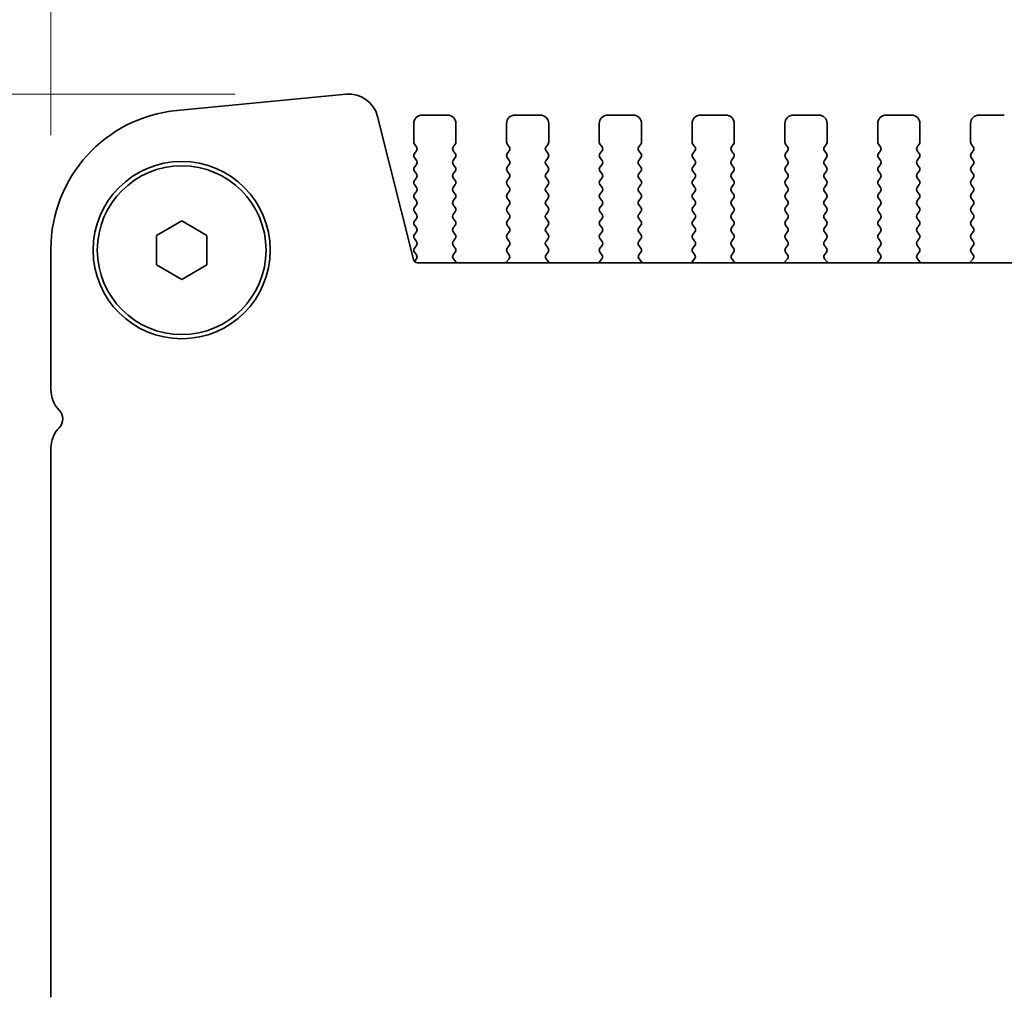
# Model space of a CAD drawing. Units: millimetres. Extents: x 0 to 8056, y 0 to 1405.
# Drawn here: x 1870 to 1928, y 462 to 520 of the extents above; entities that cross this region are included whole.
import ezdxf

# ---------------------------------------------------------------- set-up
doc = ezdxf.new("R2010")
doc.units = ezdxf.units.MM
doc.header["$LTSCALE"] = 3
doc.layers.get('Defpoints').update_dxf_attribs({"lineweight": 25})
for name, color, linetype, lineweight in [('Dimension (ISO)', 7, 'Continuous', 18), ('Dimension (ISO) @ 1', 7, 'Continuous', 18), ('Visible (ISO)', 7, 'Continuous', 35)]:
    doc.layers.add(name, color=color, linetype=linetype, lineweight=lineweight)
doc.styles.add('Note Text (TK)', font='MS PGothic.ttf')
doc.dimstyles.new('Default - Method 1b (TK)', dxfattribs={"dimscale": 3, "dimtxt": 2.5, "dimasz": 2.5, "dimexe": 1, "dimexo": 1.5, "dimgap": 1, "dimtad": 1, "dimrnd": 1e-08, "dimdsep": 46, "dimtxsty": 'Note Text (TK)', "dimcen": 0.09, "dimdle": 5, "dimclrd": 100, "dimclre": 100, "dimclrt": 7, "dimadec": 1, "dimazin": 1, "dimtfac": 1, "dimtmove": 0, "dimatfit": 3, "dimfxl": 1, "dimtolj": 1, "dimlwd": -1, "dimlwe": -1, "dimarcsym": 0})

# ---------------------------------------------------------------- blocks, each defined once
blk = doc.blocks.new('*D27')
at = {"layer": 'Defpoints', "color": 0}
for p in [(2159.127, 560.714), (1871.627, 506.714), (2159.127, 506.714)]:
    blk.add_point(p, dxfattribs=at)
at = {"layer": 'Dimension (ISO)', "color": 100}
for p, q in [((1871.627, 513.464), (1871.627, 565.214)), ((2159.127, 513.464), (2159.127, 565.214)), ((1882.877, 560.714), (2147.877, 560.714))]:
    blk.add_line(p, q, dxfattribs=at)
for points in [[(1882.877, 562.589), (1882.877, 558.839), (1871.627, 560.714)], [(2147.877, 562.589), (2147.877, 558.839), (2159.127, 560.714)]]:
    blk.add_solid(points, dxfattribs=at)
at = {"layer": 'Dimension (ISO)', "color": 7, "insert": (1980.157, 570.839), "char_height": 11.25, "attachment_point": 4, "style": 'Note Text (TK)'}
blk.add_mtext('\\A1;287.5±0.5', dxfattribs=at)
blk = doc.blocks.new('_DotSmall')
at = {"color": 0, "linetype": 'ByBlock', "const_width": 0.5}
blk.add_lwpolyline([(-0.0625, 0, 1), (0.0625, 0, 1)], format="xyb", close=True, dxfattribs=at)
blk = doc.blocks.new('*D32')
at = {"layer": 'Defpoints', "color": 0}
for p in [(1889.288, 515.9), (1817.627, 438.402), (1879.377, 438.402)]:
    blk.add_point(p, dxfattribs=at)
at = {"layer": 'Dimension (ISO)', "color": 100}
for p, q in [((1882.538, 515.9), (1813.127, 515.9)), ((1817.627, 504.65), (1817.627, 438.402)), ((1872.627, 438.402), (1813.127, 438.402))]:
    blk.add_line(p, q, dxfattribs=at)
blk.add_solid([(1815.752, 504.65), (1819.502, 504.65), (1817.627, 515.9)], dxfattribs=at)
at = {"layer": 'Dimension (ISO)', "color": 100, "xscale": 11.25, "yscale": 11.25, "zscale": 11.25, "rotation": 270}
blk.add_blockref('_DotSmall', (1817.627, 438.402), dxfattribs=at)
at = {"layer": 'Dimension (ISO)', "color": 7, "insert": (1807.502, 446.195), "char_height": 11.25, "attachment_point": 4, "rotation": 90, "style": 'Note Text (TK)'}
blk.add_mtext('\\A1;77.5±0.3', dxfattribs=at)

msp = doc.modelspace()

# ---------------------------------------------------------------- linework, layer by layer
at = {"layer": 'Visible (ISO)'}
for p, q in [((1889.1276, 515.8928), (1879.0862, 514.9259)), ((1895.127, 514.6524), (1893.627, 514.6524)), ((1900.627, 514.6524), (1899.127, 514.6524)), ((1906.127, 514.6524), (1904.627, 514.6524)), ((1911.627, 514.6524), (1910.127, 514.6524)), ((1917.127, 514.6524), (1915.627, 514.6524)), ((1922.627, 514.6524), (1921.127, 514.6524)), ((1928.127, 514.6524), (1926.627, 514.6524)), ((1893.106, 506.0918), (1890.9847, 514.5762)), ((1893.127, 514.1524), (1893.127, 513.0524)), ((1895.627, 513.0524), (1895.627, 514.1524)), ((1898.627, 514.1524), (1898.627, 513.0524)), ((1901.127, 513.0524), (1901.127, 514.1524)), ((1904.127, 514.1524), (1904.127, 513.0524)), ((1906.627, 513.0524), (1906.627, 514.1524)), ((1909.627, 514.1524), (1909.627, 513.0524)), ((1912.127, 513.0524), (1912.127, 514.1524)), ((1915.127, 514.1524), (1915.127, 513.0524)), ((1917.627, 513.0524), (1917.627, 514.1524)), ((1920.627, 514.1524), (1920.627, 513.0524)), ((1923.127, 513.0524), (1923.127, 514.1524)), ((1926.127, 514.1524), (1926.127, 513.0524)), ((1893.167, 512.9324), (1893.287, 512.7724)), ((1895.467, 512.7724), (1895.587, 512.9324)), ((1898.667, 512.9324), (1898.787, 512.7724)), ((1900.967, 512.7724), (1901.087, 512.9324)), ((1904.167, 512.9324), (1904.287, 512.7724)), ((1906.467, 512.7724), (1906.587, 512.9324)), ((1909.667, 512.9324), (1909.787, 512.7724)), ((1911.967, 512.7724), (1912.087, 512.9324)), ((1915.167, 512.9324), (1915.287, 512.7724)), ((1917.467, 512.7724), (1917.587, 512.9324)), ((1920.667, 512.9324), (1920.787, 512.7724)), ((1922.967, 512.7724), (1923.087, 512.9324)), ((1926.167, 512.9324), (1926.287, 512.7724)), ((1893.287, 512.5324), (1893.167, 512.3724)), ((1895.587, 512.3724), (1895.467, 512.5324)), ((1898.787, 512.5324), (1898.667, 512.3724)), ((1901.087, 512.3724), (1900.967, 512.5324)), ((1904.287, 512.5324), (1904.167, 512.3724)), ((1906.587, 512.3724), (1906.467, 512.5324)), ((1909.787, 512.5324), (1909.667, 512.3724)), ((1912.087, 512.3724), (1911.967, 512.5324)), ((1915.287, 512.5324), (1915.167, 512.3724)), ((1917.587, 512.3724), (1917.467, 512.5324)), ((1920.787, 512.5324), (1920.667, 512.3724)), ((1923.087, 512.3724), (1922.967, 512.5324)), ((1926.287, 512.5324), (1926.167, 512.3724)), ((1893.167, 512.1324), (1893.287, 511.9724)), ((1893.287, 511.7324), (1893.167, 511.5724)), ((1895.467, 511.9724), (1895.587, 512.1324)), ((1895.587, 511.5724), (1895.467, 511.7324)), ((1898.667, 512.1324), (1898.787, 511.9724)), ((1898.787, 511.7324), (1898.667, 511.5724)), ((1900.967, 511.9724), (1901.087, 512.1324)), ((1901.087, 511.5724), (1900.967, 511.7324)), ((1904.167, 512.1324), (1904.287, 511.9724)), ((1904.287, 511.7324), (1904.167, 511.5724)), ((1906.467, 511.9724), (1906.587, 512.1324)), ((1906.587, 511.5724), (1906.467, 511.7324)), ((1909.667, 512.1324), (1909.787, 511.9724)), ((1909.787, 511.7324), (1909.667, 511.5724)), ((1911.967, 511.9724), (1912.087, 512.1324)), ((1912.087, 511.5724), (1911.967, 511.7324)), ((1915.167, 512.1324), (1915.287, 511.9724)), ((1915.287, 511.7324), (1915.167, 511.5724)), ((1917.467, 511.9724), (1917.587, 512.1324)), ((1917.587, 511.5724), (1917.467, 511.7324)), ((1920.667, 512.1324), (1920.787, 511.9724)), ((1920.787, 511.7324), (1920.667, 511.5724)), ((1922.967, 511.9724), (1923.087, 512.1324)), ((1923.087, 511.5724), (1922.967, 511.7324)), ((1926.167, 512.1324), (1926.287, 511.9724)), ((1926.287, 511.7324), (1926.167, 511.5724)), ((1893.167, 511.3324), (1893.287, 511.1724)), ((1895.467, 511.1724), (1895.587, 511.3324)), ((1898.667, 511.3324), (1898.787, 511.1724)), ((1900.967, 511.1724), (1901.087, 511.3324)), ((1904.167, 511.3324), (1904.287, 511.1724)), ((1906.467, 511.1724), (1906.587, 511.3324)), ((1909.667, 511.3324), (1909.787, 511.1724)), ((1911.967, 511.1724), (1912.087, 511.3324)), ((1915.167, 511.3324), (1915.287, 511.1724)), ((1917.467, 511.1724), (1917.587, 511.3324)), ((1920.667, 511.3324), (1920.787, 511.1724)), ((1922.967, 511.1724), (1923.087, 511.3324)), ((1926.167, 511.3324), (1926.287, 511.1724)), ((1893.287, 510.9324), (1893.167, 510.7724)), ((1895.587, 510.7724), (1895.467, 510.9324)), ((1898.787, 510.9324), (1898.667, 510.7724)), ((1901.087, 510.7724), (1900.967, 510.9324)), ((1904.287, 510.9324), (1904.167, 510.7724)), ((1906.587, 510.7724), (1906.467, 510.9324)), ((1909.787, 510.9324), (1909.667, 510.7724)), ((1912.087, 510.7724), (1911.967, 510.9324)), ((1915.287, 510.9324), (1915.167, 510.7724)), ((1917.587, 510.7724), (1917.467, 510.9324)), ((1920.787, 510.9324), (1920.667, 510.7724)), ((1923.087, 510.7724), (1922.967, 510.9324)), ((1926.287, 510.9324), (1926.167, 510.7724)), ((1893.167, 510.5324), (1893.287, 510.3724)), ((1893.287, 510.1324), (1893.167, 509.9724)), ((1895.467, 510.3724), (1895.587, 510.5324)), ((1895.587, 509.9724), (1895.467, 510.1324)), ((1898.667, 510.5324), (1898.787, 510.3724)), ((1898.787, 510.1324), (1898.667, 509.9724)), ((1900.967, 510.3724), (1901.087, 510.5324)), ((1901.087, 509.9724), (1900.967, 510.1324)), ((1904.167, 510.5324), (1904.287, 510.3724)), ((1904.287, 510.1324), (1904.167, 509.9724)), ((1906.467, 510.3724), (1906.587, 510.5324)), ((1906.587, 509.9724), (1906.467, 510.1324)), ((1909.667, 510.5324), (1909.787, 510.3724)), ((1909.787, 510.1324), (1909.667, 509.9724)), ((1911.967, 510.3724), (1912.087, 510.5324)), ((1912.087, 509.9724), (1911.967, 510.1324)), ((1915.167, 510.5324), (1915.287, 510.3724)), ((1915.287, 510.1324), (1915.167, 509.9724)), ((1917.467, 510.3724), (1917.587, 510.5324)), ((1917.587, 509.9724), (1917.467, 510.1324)), ((1920.667, 510.5324), (1920.787, 510.3724)), ((1920.787, 510.1324), (1920.667, 509.9724)), ((1922.967, 510.3724), (1923.087, 510.5324)), ((1923.087, 509.9724), (1922.967, 510.1324)), ((1926.167, 510.5324), (1926.287, 510.3724)), ((1926.287, 510.1324), (1926.167, 509.9724)), ((1893.167, 509.7324), (1893.287, 509.5724)), ((1895.467, 509.5724), (1895.587, 509.7324)), ((1898.667, 509.7324), (1898.787, 509.5724)), ((1900.967, 509.5724), (1901.087, 509.7324)), ((1904.167, 509.7324), (1904.287, 509.5724)), ((1906.467, 509.5724), (1906.587, 509.7324)), ((1909.667, 509.7324), (1909.787, 509.5724)), ((1911.967, 509.5724), (1912.087, 509.7324)), ((1915.167, 509.7324), (1915.287, 509.5724)), ((1917.467, 509.5724), (1917.587, 509.7324)), ((1920.667, 509.7324), (1920.787, 509.5724)), ((1922.967, 509.5724), (1923.087, 509.7324)), ((1926.167, 509.7324), (1926.287, 509.5724)), ((1893.287, 509.3324), (1893.167, 509.1724)), ((1893.167, 508.9324), (1893.287, 508.7724)), ((1895.587, 509.1724), (1895.467, 509.3324)), ((1895.467, 508.7724), (1895.587, 508.9324)), ((1898.787, 509.3324), (1898.667, 509.1724)), ((1898.667, 508.9324), (1898.787, 508.7724)), ((1901.087, 509.1724), (1900.967, 509.3324)), ((1900.967, 508.7724), (1901.087, 508.9324)), ((1904.287, 509.3324), (1904.167, 509.1724)), ((1904.167, 508.9324), (1904.287, 508.7724)), ((1906.587, 509.1724), (1906.467, 509.3324)), ((1906.467, 508.7724), (1906.587, 508.9324)), ((1909.787, 509.3324), (1909.667, 509.1724)), ((1909.667, 508.9324), (1909.787, 508.7724)), ((1912.087, 509.1724), (1911.967, 509.3324)), ((1911.967, 508.7724), (1912.087, 508.9324)), ((1915.287, 509.3324), (1915.167, 509.1724)), ((1915.167, 508.9324), (1915.287, 508.7724)), ((1917.587, 509.1724), (1917.467, 509.3324)), ((1917.467, 508.7724), (1917.587, 508.9324)), ((1920.787, 509.3324), (1920.667, 509.1724)), ((1920.667, 508.9324), (1920.787, 508.7724)), ((1923.087, 509.1724), (1922.967, 509.3324)), ((1922.967, 508.7724), (1923.087, 508.9324)), ((1926.287, 509.3324), (1926.167, 509.1724)), ((1926.167, 508.9324), (1926.287, 508.7724)), ((1877.877, 507.5185), (1879.377, 508.3845)), ((1879.377, 508.3845), (1880.877, 507.5185)), ((1893.287, 508.5324), (1893.167, 508.3724)), ((1895.587, 508.3724), (1895.467, 508.5324)), ((1898.787, 508.5324), (1898.667, 508.3724)), ((1901.087, 508.3724), (1900.967, 508.5324)), ((1904.287, 508.5324), (1904.167, 508.3724)), ((1906.587, 508.3724), (1906.467, 508.5324)), ((1909.787, 508.5324), (1909.667, 508.3724)), ((1912.087, 508.3724), (1911.967, 508.5324)), ((1915.287, 508.5324), (1915.167, 508.3724)), ((1917.587, 508.3724), (1917.467, 508.5324)), ((1920.787, 508.5324), (1920.667, 508.3724)), ((1923.087, 508.3724), (1922.967, 508.5324)), ((1926.287, 508.5324), (1926.167, 508.3724)), ((1893.167, 508.1324), (1893.287, 507.9724)), ((1893.287, 507.7324), (1893.167, 507.5724)), ((1895.467, 507.9724), (1895.587, 508.1324)), ((1895.587, 507.5724), (1895.467, 507.7324)), ((1898.667, 508.1324), (1898.787, 507.9724)), ((1898.787, 507.7324), (1898.667, 507.5724)), ((1900.967, 507.9724), (1901.087, 508.1324)), ((1901.087, 507.5724), (1900.967, 507.7324)), ((1904.167, 508.1324), (1904.287, 507.9724)), ((1904.287, 507.7324), (1904.167, 507.5724)), ((1906.467, 507.9724), (1906.587, 508.1324)), ((1906.587, 507.5724), (1906.467, 507.7324)), ((1909.667, 508.1324), (1909.787, 507.9724)), ((1909.787, 507.7324), (1909.667, 507.5724)), ((1911.967, 507.9724), (1912.087, 508.1324)), ((1912.087, 507.5724), (1911.967, 507.7324)), ((1915.167, 508.1324), (1915.287, 507.9724)), ((1915.287, 507.7324), (1915.167, 507.5724)), ((1917.467, 507.9724), (1917.587, 508.1324)), ((1917.587, 507.5724), (1917.467, 507.7324)), ((1920.667, 508.1324), (1920.787, 507.9724)), ((1920.787, 507.7324), (1920.667, 507.5724)), ((1922.967, 507.9724), (1923.087, 508.1324)), ((1923.087, 507.5724), (1922.967, 507.7324)), ((1926.167, 508.1324), (1926.287, 507.9724)), ((1926.287, 507.7324), (1926.167, 507.5724)), ((1877.877, 505.7864), (1877.877, 507.5185)), ((1880.877, 507.5185), (1880.877, 505.7864)), ((1893.167, 507.3324), (1893.287, 507.1724)), ((1895.467, 507.1724), (1895.587, 507.3324)), ((1898.667, 507.3324), (1898.787, 507.1724)), ((1900.967, 507.1724), (1901.087, 507.3324)), ((1904.167, 507.3324), (1904.287, 507.1724)), ((1906.467, 507.1724), (1906.587, 507.3324)), ((1909.667, 507.3324), (1909.787, 507.1724)), ((1911.967, 507.1724), (1912.087, 507.3324)), ((1915.167, 507.3324), (1915.287, 507.1724)), ((1917.467, 507.1724), (1917.587, 507.3324)), ((1920.667, 507.3324), (1920.787, 507.1724)), ((1922.967, 507.1724), (1923.087, 507.3324)), ((1926.167, 507.3324), (1926.287, 507.1724)), ((1871.627, 506.7138), (1871.627, 498.3874)), ((1893.287, 506.9324), (1893.167, 506.7724)), ((1893.167, 506.5324), (1893.287, 506.3724)), ((1895.587, 506.7724), (1895.467, 506.9324)), ((1895.4725, 506.3798), (1895.587, 506.5324)), ((1898.787, 506.9324), (1898.667, 506.7724)), ((1898.667, 506.5324), (1898.7815, 506.3798)), ((1901.087, 506.7724), (1900.967, 506.9324)), ((1900.9725, 506.3798), (1901.087, 506.5324)), ((1904.287, 506.9324), (1904.167, 506.7724)), ((1904.167, 506.5324), (1904.2815, 506.3798)), ((1906.587, 506.7724), (1906.467, 506.9324)), ((1906.4725, 506.3798), (1906.587, 506.5324)), ((1909.787, 506.9324), (1909.667, 506.7724)), ((1909.667, 506.5324), (1909.7815, 506.3798)), ((1912.087, 506.7724), (1911.967, 506.9324)), ((1911.9725, 506.3798), (1912.087, 506.5324)), ((1915.287, 506.9324), (1915.167, 506.7724)), ((1915.167, 506.5324), (1915.2815, 506.3798)), ((1917.587, 506.7724), (1917.467, 506.9324)), ((1917.4725, 506.3798), (1917.587, 506.5324)), ((1920.787, 506.9324), (1920.667, 506.7724)), ((1920.667, 506.5324), (1920.7815, 506.3798)), ((1923.087, 506.7724), (1922.967, 506.9324)), ((1922.9725, 506.3798), (1923.087, 506.5324)), ((1926.287, 506.9324), (1926.167, 506.7724)), ((1926.167, 506.5324), (1926.2815, 506.3798)), ((1893.287, 506.1324), (1893.1704, 505.977)), ((2137.4055, 505.9024), (1893.3485, 505.9024)), ((1895.6239, 505.9599), (1895.4797, 506.1308)), ((1898.7744, 506.1308), (1898.6302, 505.9599)), ((1901.1239, 505.9599), (1900.9797, 506.1308)), ((1904.2744, 506.1308), (1904.1302, 505.9599)), ((1906.6239, 505.9599), (1906.4797, 506.1308)), ((1909.7744, 506.1308), (1909.6302, 505.9599)), ((1912.1239, 505.9599), (1911.9797, 506.1308)), ((1915.2744, 506.1308), (1915.1302, 505.9599)), ((1917.6239, 505.9599), (1917.4797, 506.1308)), ((1920.7744, 506.1308), (1920.6302, 505.9599)), ((1923.1239, 505.9599), (1922.9797, 506.1308)), ((1926.2744, 506.1308), (1926.1302, 505.9599)), ((1879.377, 504.9204), (1877.877, 505.7864)), ((1880.877, 505.7864), (1879.377, 504.9204)), ((1871.627, 494.9175), (1871.627, 462.3874))]:
    msp.add_line(p, q, dxfattribs=at)
for radius in [5.25, 5]:
    msp.add_circle((1879.377, 506.6524), radius, dxfattribs=at)
for centre, radius, start, end in [((1889.2879, 514.1508), 1.7493, 14.074463, 95.257972), ((1879.877, 506.7138), 8.25, 95.500411, 180), ((1893.627, 514.1524), 0.5, 90, 180), ((1895.127, 514.1524), 0.5, 0, 90), ((1899.127, 514.1524), 0.5, 90, 180), ((1900.627, 514.1524), 0.5, 0, 90), ((1904.627, 514.1524), 0.5, 90, 180), ((1906.127, 514.1524), 0.5, 0, 90), ((1910.127, 514.1524), 0.5, 90, 180), ((1911.627, 514.1524), 0.5, 0, 90), ((1915.627, 514.1524), 0.5, 90, 180), ((1917.127, 514.1524), 0.5, 0, 90), ((1921.127, 514.1524), 0.5, 90, 180), ((1922.627, 514.1524), 0.5, 0, 90), ((1926.627, 514.1524), 0.5, 90, 180), ((1893.327, 513.0524), 0.2, 180, 216.869898), ((1895.427, 513.0524), 0.2, 323.130102, 0), ((1898.827, 513.0524), 0.2, 180, 216.869898), ((1900.927, 513.0524), 0.2, 323.130102, 0), ((1904.327, 513.0524), 0.2, 180, 216.869898), ((1906.427, 513.0524), 0.2, 323.130102, 0), ((1909.827, 513.0524), 0.2, 180, 216.869898), ((1911.927, 513.0524), 0.2, 323.130102, 0), ((1915.327, 513.0524), 0.2, 180, 216.869898), ((1917.427, 513.0524), 0.2, 323.130102, 0), ((1920.827, 513.0524), 0.2, 180, 216.869898), ((1922.927, 513.0524), 0.2, 323.130102, 0), ((1926.327, 513.0524), 0.2, 180, 216.869898), ((1893.327, 512.2524), 0.2, 143.130102, 216.869898), ((1893.127, 512.6524), 0.2, 323.130102, 36.869898), ((1895.627, 512.6524), 0.2, 143.130102, 216.869898), ((1895.427, 512.2524), 0.2, 323.130102, 36.869898), ((1898.827, 512.2524), 0.2, 143.130102, 216.869898), ((1898.627, 512.6524), 0.2, 323.130102, 36.869898), ((1901.127, 512.6524), 0.2, 143.130102, 216.869898), ((1900.927, 512.2524), 0.2, 323.130102, 36.869898), ((1904.327, 512.2524), 0.2, 143.130102, 216.869898), ((1904.127, 512.6524), 0.2, 323.130102, 36.869898), ((1906.627, 512.6524), 0.2, 143.130102, 216.869898), ((1906.427, 512.2524), 0.2, 323.130102, 36.869898), ((1909.827, 512.2524), 0.2, 143.130102, 216.869898), ((1909.627, 512.6524), 0.2, 323.130102, 36.869898), ((1912.127, 512.6524), 0.2, 143.130102, 216.869898), ((1911.927, 512.2524), 0.2, 323.130102, 36.869898), ((1915.327, 512.2524), 0.2, 143.130102, 216.869898), ((1915.127, 512.6524), 0.2, 323.130102, 36.869898), ((1917.627, 512.6524), 0.2, 143.130102, 216.869898), ((1917.427, 512.2524), 0.2, 323.130102, 36.869898), ((1920.827, 512.2524), 0.2, 143.130102, 216.869898), ((1920.627, 512.6524), 0.2, 323.130102, 36.869898), ((1923.127, 512.6524), 0.2, 143.130102, 216.869898), ((1922.927, 512.2524), 0.2, 323.130102, 36.869898), ((1926.327, 512.2524), 0.2, 143.130102, 216.869898), ((1926.127, 512.6524), 0.2, 323.130102, 36.869898), ((1893.127, 511.8524), 0.2, 323.130102, 36.869898), ((1895.627, 511.8524), 0.2, 143.130102, 216.869898), ((1898.627, 511.8524), 0.2, 323.130102, 36.869898), ((1901.127, 511.8524), 0.2, 143.130102, 216.869898), ((1904.127, 511.8524), 0.2, 323.130102, 36.869898), ((1906.627, 511.8524), 0.2, 143.130102, 216.869898), ((1909.627, 511.8524), 0.2, 323.130102, 36.869898), ((1912.127, 511.8524), 0.2, 143.130102, 216.869898), ((1915.127, 511.8524), 0.2, 323.130102, 36.869898), ((1917.627, 511.8524), 0.2, 143.130102, 216.869898), ((1920.627, 511.8524), 0.2, 323.130102, 36.869898), ((1923.127, 511.8524), 0.2, 143.130102, 216.869898), ((1926.127, 511.8524), 0.2, 323.130102, 36.869898), ((1893.327, 511.4524), 0.2, 143.130102, 216.869898), ((1893.127, 511.0524), 0.2, 323.130102, 36.869898), ((1895.627, 511.0524), 0.2, 143.130102, 216.869898), ((1895.427, 511.4524), 0.2, 323.130102, 36.869898), ((1898.827, 511.4524), 0.2, 143.130102, 216.869898), ((1898.627, 511.0524), 0.2, 323.130102, 36.869898), ((1901.127, 511.0524), 0.2, 143.130102, 216.869898), ((1900.927, 511.4524), 0.2, 323.130102, 36.869898), ((1904.327, 511.4524), 0.2, 143.130102, 216.869898), ((1904.127, 511.0524), 0.2, 323.130102, 36.869898), ((1906.627, 511.0524), 0.2, 143.130102, 216.869898), ((1906.427, 511.4524), 0.2, 323.130102, 36.869898), ((1909.827, 511.4524), 0.2, 143.130102, 216.869898), ((1909.627, 511.0524), 0.2, 323.130102, 36.869898), ((1912.127, 511.0524), 0.2, 143.130102, 216.869898), ((1911.927, 511.4524), 0.2, 323.130102, 36.869898), ((1915.327, 511.4524), 0.2, 143.130102, 216.869898), ((1915.127, 511.0524), 0.2, 323.130102, 36.869898), ((1917.627, 511.0524), 0.2, 143.130102, 216.869898), ((1917.427, 511.4524), 0.2, 323.130102, 36.869898), ((1920.827, 511.4524), 0.2, 143.130102, 216.869898), ((1920.627, 511.0524), 0.2, 323.130102, 36.869898), ((1923.127, 511.0524), 0.2, 143.130102, 216.869898), ((1922.927, 511.4524), 0.2, 323.130102, 36.869898), ((1926.327, 511.4524), 0.2, 143.130102, 216.869898), ((1926.127, 511.0524), 0.2, 323.130102, 36.869898), ((1893.327, 510.6524), 0.2, 143.130102, 216.869898), ((1895.427, 510.6524), 0.2, 323.130102, 36.869898), ((1898.827, 510.6524), 0.2, 143.130102, 216.869898), ((1900.927, 510.6524), 0.2, 323.130102, 36.869898), ((1904.327, 510.6524), 0.2, 143.130102, 216.869898), ((1906.427, 510.6524), 0.2, 323.130102, 36.869898), ((1909.827, 510.6524), 0.2, 143.130102, 216.869898), ((1911.927, 510.6524), 0.2, 323.130102, 36.869898), ((1915.327, 510.6524), 0.2, 143.130102, 216.869898), ((1917.427, 510.6524), 0.2, 323.130102, 36.869898), ((1920.827, 510.6524), 0.2, 143.130102, 216.869898), ((1922.927, 510.6524), 0.2, 323.130102, 36.869898), ((1926.327, 510.6524), 0.2, 143.130102, 216.869898), ((1893.127, 510.2524), 0.2, 323.130102, 36.869898), ((1895.627, 510.2524), 0.2, 143.130102, 216.869898), ((1898.627, 510.2524), 0.2, 323.130102, 36.869898), ((1901.127, 510.2524), 0.2, 143.130102, 216.869898), ((1904.127, 510.2524), 0.2, 323.130102, 36.869898), ((1906.627, 510.2524), 0.2, 143.130102, 216.869898), ((1909.627, 510.2524), 0.2, 323.130102, 36.869898), ((1912.127, 510.2524), 0.2, 143.130102, 216.869898), ((1915.127, 510.2524), 0.2, 323.130102, 36.869898), ((1917.627, 510.2524), 0.2, 143.130102, 216.869898), ((1920.627, 510.2524), 0.2, 323.130102, 36.869898), ((1923.127, 510.2524), 0.2, 143.130102, 216.869898), ((1926.127, 510.2524), 0.2, 323.130102, 36.869898), ((1893.327, 509.8524), 0.2, 143.130102, 216.869898), ((1893.127, 509.4524), 0.2, 323.130102, 36.869898), ((1895.627, 509.4524), 0.2, 143.130102, 216.869898), ((1895.427, 509.8524), 0.2, 323.130102, 36.869898), ((1898.827, 509.8524), 0.2, 143.130102, 216.869898), ((1898.627, 509.4524), 0.2, 323.130102, 36.869898), ((1901.127, 509.4524), 0.2, 143.130102, 216.869898), ((1900.927, 509.8524), 0.2, 323.130102, 36.869898), ((1904.327, 509.8524), 0.2, 143.130102, 216.869898), ((1904.127, 509.4524), 0.2, 323.130102, 36.869898), ((1906.627, 509.4524), 0.2, 143.130102, 216.869898), ((1906.427, 509.8524), 0.2, 323.130102, 36.869898), ((1909.827, 509.8524), 0.2, 143.130102, 216.869898), ((1909.627, 509.4524), 0.2, 323.130102, 36.869898), ((1912.127, 509.4524), 0.2, 143.130102, 216.869898), ((1911.927, 509.8524), 0.2, 323.130102, 36.869898), ((1915.327, 509.8524), 0.2, 143.130102, 216.869898), ((1915.127, 509.4524), 0.2, 323.130102, 36.869898), ((1917.627, 509.4524), 0.2, 143.130102, 216.869898), ((1917.427, 509.8524), 0.2, 323.130102, 36.869898), ((1920.827, 509.8524), 0.2, 143.130102, 216.869898), ((1920.627, 509.4524), 0.2, 323.130102, 36.869898), ((1923.127, 509.4524), 0.2, 143.130102, 216.869898), ((1922.927, 509.8524), 0.2, 323.130102, 36.869898), ((1926.327, 509.8524), 0.2, 143.130102, 216.869898), ((1926.127, 509.4524), 0.2, 323.130102, 36.869898), ((1893.327, 509.0524), 0.2, 143.130102, 216.869898), ((1895.427, 509.0524), 0.2, 323.130102, 36.869898), ((1898.827, 509.0524), 0.2, 143.130102, 216.869898), ((1900.927, 509.0524), 0.2, 323.130102, 36.869898), ((1904.327, 509.0524), 0.2, 143.130102, 216.869898), ((1906.427, 509.0524), 0.2, 323.130102, 36.869898), ((1909.827, 509.0524), 0.2, 143.130102, 216.869898), ((1911.927, 509.0524), 0.2, 323.130102, 36.869898), ((1915.327, 509.0524), 0.2, 143.130102, 216.869898), ((1917.427, 509.0524), 0.2, 323.130102, 36.869898), ((1920.827, 509.0524), 0.2, 143.130102, 216.869898), ((1922.927, 509.0524), 0.2, 323.130102, 36.869898), ((1926.327, 509.0524), 0.2, 143.130102, 216.869898), ((1893.327, 508.2524), 0.2, 143.130102, 216.869898), ((1893.127, 508.6524), 0.2, 323.130102, 36.869898), ((1895.627, 508.6524), 0.2, 143.130102, 216.869898), ((1895.427, 508.2524), 0.2, 323.130102, 36.869898), ((1898.827, 508.2524), 0.2, 143.130102, 216.869898), ((1898.627, 508.6524), 0.2, 323.130102, 36.869898), ((1901.127, 508.6524), 0.2, 143.130102, 216.869898), ((1900.927, 508.2524), 0.2, 323.130102, 36.869898), ((1904.327, 508.2524), 0.2, 143.130102, 216.869898), ((1904.127, 508.6524), 0.2, 323.130102, 36.869898), ((1906.627, 508.6524), 0.2, 143.130102, 216.869898), ((1906.427, 508.2524), 0.2, 323.130102, 36.869898), ((1909.827, 508.2524), 0.2, 143.130102, 216.869898), ((1909.627, 508.6524), 0.2, 323.130102, 36.869898), ((1912.127, 508.6524), 0.2, 143.130102, 216.869898), ((1911.927, 508.2524), 0.2, 323.130102, 36.869898), ((1915.327, 508.2524), 0.2, 143.130102, 216.869898), ((1915.127, 508.6524), 0.2, 323.130102, 36.869898), ((1917.627, 508.6524), 0.2, 143.130102, 216.869898), ((1917.427, 508.2524), 0.2, 323.130102, 36.869898), ((1920.827, 508.2524), 0.2, 143.130102, 216.869898), ((1920.627, 508.6524), 0.2, 323.130102, 36.869898), ((1923.127, 508.6524), 0.2, 143.130102, 216.869898), ((1922.927, 508.2524), 0.2, 323.130102, 36.869898), ((1926.327, 508.2524), 0.2, 143.130102, 216.869898), ((1926.127, 508.6524), 0.2, 323.130102, 36.869898), ((1893.127, 507.8524), 0.2, 323.130102, 36.869898), ((1895.627, 507.8524), 0.2, 143.130102, 216.869898), ((1898.627, 507.8524), 0.2, 323.130102, 36.869898), ((1901.127, 507.8524), 0.2, 143.130102, 216.869898), ((1904.127, 507.8524), 0.2, 323.130102, 36.869898), ((1906.627, 507.8524), 0.2, 143.130102, 216.869898), ((1909.627, 507.8524), 0.2, 323.130102, 36.869898), ((1912.127, 507.8524), 0.2, 143.130102, 216.869898), ((1915.127, 507.8524), 0.2, 323.130102, 36.869898), ((1917.627, 507.8524), 0.2, 143.130102, 216.869898), ((1920.627, 507.8524), 0.2, 323.130102, 36.869898), ((1923.127, 507.8524), 0.2, 143.130102, 216.869898), ((1926.127, 507.8524), 0.2, 323.130102, 36.869898), ((1893.327, 507.4524), 0.2, 143.130102, 216.869898), ((1893.127, 507.0524), 0.2, 323.130102, 36.869898), ((1895.627, 507.0524), 0.2, 143.130102, 216.869898), ((1895.427, 507.4524), 0.2, 323.130102, 36.869898), ((1898.827, 507.4524), 0.2, 143.130102, 216.869898), ((1898.627, 507.0524), 0.2, 323.130102, 36.869898), ((1901.127, 507.0524), 0.2, 143.130102, 216.869898), ((1900.927, 507.4524), 0.2, 323.130102, 36.869898), ((1904.327, 507.4524), 0.2, 143.130102, 216.869898), ((1904.127, 507.0524), 0.2, 323.130102, 36.869898), ((1906.627, 507.0524), 0.2, 143.130102, 216.869898), ((1906.427, 507.4524), 0.2, 323.130102, 36.869898), ((1909.827, 507.4524), 0.2, 143.130102, 216.869898), ((1909.627, 507.0524), 0.2, 323.130102, 36.869898), ((1912.127, 507.0524), 0.2, 143.130102, 216.869898), ((1911.927, 507.4524), 0.2, 323.130102, 36.869898), ((1915.327, 507.4524), 0.2, 143.130102, 216.869898), ((1915.127, 507.0524), 0.2, 323.130102, 36.869898), ((1917.627, 507.0524), 0.2, 143.130102, 216.869898), ((1917.427, 507.4524), 0.2, 323.130102, 36.869898), ((1920.827, 507.4524), 0.2, 143.130102, 216.869898), ((1920.627, 507.0524), 0.2, 323.130102, 36.869898), ((1923.127, 507.0524), 0.2, 143.130102, 216.869898), ((1922.927, 507.4524), 0.2, 323.130102, 36.869898), ((1926.327, 507.4524), 0.2, 143.130102, 216.869898), ((1926.127, 507.0524), 0.2, 323.130102, 36.869898), ((1893.327, 506.6524), 0.2, 143.130102, 216.869898), ((1895.427, 506.6524), 0.2, 323.130102, 36.869898), ((1898.827, 506.6524), 0.2, 143.130102, 216.869898), ((1900.927, 506.6524), 0.2, 323.130102, 36.869898), ((1904.327, 506.6524), 0.2, 143.130102, 216.869898), ((1906.427, 506.6524), 0.2, 323.130102, 36.869898), ((1909.827, 506.6524), 0.2, 143.130102, 216.869898), ((1911.927, 506.6524), 0.2, 323.130102, 36.869898), ((1915.327, 506.6524), 0.2, 143.130102, 216.869898), ((1917.427, 506.6524), 0.2, 323.130102, 36.869898), ((1920.827, 506.6524), 0.2, 143.130102, 216.869898), ((1922.927, 506.6524), 0.2, 323.130102, 36.869898), ((1926.327, 506.6524), 0.2, 143.130102, 216.869898), ((1893.3485, 506.1524), 0.25, 194.0374, 270), ((1893.127, 506.2524), 0.2, 323.130102, 36.869898), ((1895.6325, 506.2598), 0.2, 143.130102, 220.15996), ((1895.471, 505.8309), 0.2, 20.940464, 40.15996), ((1898.783, 505.8309), 0.2, 139.840034, 159.059578), ((1898.6215, 506.2598), 0.2, 319.840034, 36.869898), ((1901.1325, 506.2598), 0.2, 143.130102, 220.15996), ((1900.971, 505.8309), 0.2, 20.940463, 40.15996), ((1904.283, 505.8309), 0.2, 139.840034, 159.059578), ((1904.1215, 506.2598), 0.2, 319.840034, 36.869898), ((1906.6325, 506.2598), 0.2, 143.130102, 220.15996), ((1906.471, 505.8309), 0.2, 20.940463, 40.15996), ((1909.783, 505.8309), 0.2, 139.840034, 159.059579), ((1909.6215, 506.2598), 0.2, 319.840034, 36.869898), ((1912.1325, 506.2598), 0.2, 143.130102, 220.15996), ((1911.971, 505.8309), 0.2, 20.940463, 40.15996), ((1915.283, 505.8309), 0.2, 139.840034, 159.059579), ((1915.1215, 506.2598), 0.2, 319.840034, 36.869898), ((1917.6325, 506.2598), 0.2, 143.130102, 220.15996), ((1917.471, 505.8309), 0.2, 20.940462, 40.15996), ((1920.783, 505.8309), 0.2, 139.840034, 159.05958), ((1920.6215, 506.2598), 0.2, 319.840034, 36.869898), ((1923.1325, 506.2598), 0.2, 143.130102, 220.15996), ((1922.971, 505.8309), 0.2, 20.940462, 40.15996), ((1926.283, 505.8309), 0.2, 139.840034, 159.05958), ((1926.1215, 506.2598), 0.2, 319.840034, 36.869898), ((1873.377, 498.3874), 1.75, 180, 223.945519), ((1871.577, 496.6524), 0.75, 316.054485, 43.94552), ((1873.377, 494.9175), 1.75, 136.05448, 180)]:
    msp.add_arc(centre, radius, start, end, dxfattribs=at)

# ---------------------------------------------------------------- dimensions: what is measured, and where the dimension line sits
at = {"layer": 'Dimension (ISO) @ 1', "color": 100}
dim = msp.add_linear_dim(base=(2159.127, 560.7138), p1=(1871.627, 506.7138), p2=(2159.127, 506.7138), dimstyle='Default - Method 1b (TK)', override={"dimscale": 1, "dimtxt": 11.25, "dimasz": 11.25, "dimexe": 4.5, "dimexo": 6.75, "dimgap": 4.5, "dimdec": 2, "dimcen": 0.405, "dimtol": 1, "dimlim": 0, "dimtp": 0.5, "dimtm": 0.5, "dimtdec": 2, "dimtix": 0, "dimtofl": 0, "dimtmove": 0, "dimatfit": 1}, dxfattribs=at)
dim.commit()
dim.dimension.update_dxf_attribs({"geometry": '*D27', "text_midpoint": (2015.377, 560.7138), "dimtype": 128})
dim = msp.add_linear_dim(base=(1817.627, 438.4024), p1=(1889.2879, 515.9002), p2=(1879.377, 438.4024), angle=90, dimstyle='Default - Method 1b (TK)', override={"dimscale": 1, "dimtxt": 11.25, "dimasz": 11.25, "dimexe": 4.5, "dimexo": 6.75, "dimgap": 4.5, "dimdec": 2, "dimblk2": 'DotSmall', "dimsah": 1, "dimcen": 0.405, "dimdle": 0, "dimtol": 1, "dimlim": 0, "dimtp": 0.3, "dimtm": 0.3, "dimtdec": 2, "dimtix": 0, "dimtofl": 0, "dimtmove": 0, "dimatfit": 1}, dxfattribs=at)
dim.commit()
dim.dimension.update_dxf_attribs({"geometry": '*D32', "text_midpoint": (1817.627, 477.1963), "dimtype": 128})

doc.saveas('drawing.dxf')
